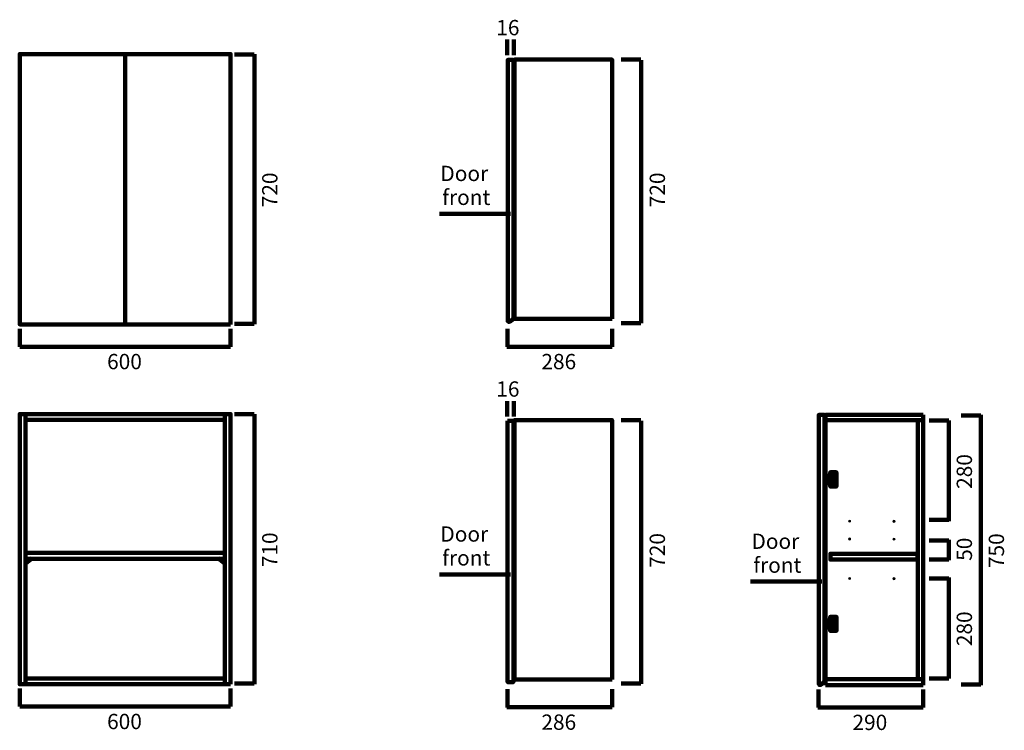
# Model space of a CAD drawing. Units: inches. Extents: x -4 to 2728, y -1831 to 141.
import ezdxf

# ---------------------------------------------------------------- set-up
doc = ezdxf.new("R2010")
doc.units = ezdxf.units.IN
doc.header["$MEASUREMENT"] = 0
for name, color, linetype in [('arrows', 7, 'Continuous'), ('Layer 1', 7, 'Continuous'), ('mms', 7, 'Continuous')]:
    doc.layers.add(name, color=color, linetype=linetype)

# ---------------------------------------------------------------- blocks, each defined once
blk = doc.blocks.new('block 3')
at = {"layer": 'Layer 1', "color": 7, "lineweight": 100, "true_color": 0xffffff}
for points in [[(2253.1, -1119.1), (2253.1, -1122.7)], [(2254.8, -1120.9), (2251.3, -1120.9)], [(2254.8, -1149.1), (2251.3, -1149.1)], [(2253.1, -1147.4), (2253.1, -1150.9)]]:
    blk.add_lwpolyline(points, dxfattribs=at)
at = {"layer": 'Layer 1', "color": 7, "lineweight": 120, "true_color": 0xffffff}
blk.add_lwpolyline([(2244, -1140.5), (2228.5, -1140.5), (2228.5, -1129.2), (2244, -1129.2)], dxfattribs=at)
for points, knots in [([(2244.2, -1146.1), (2244.2, -1146.1), (2244.2, -1152.8), (2244.2, -1152.8), (2244.2, -1153.7), (2244.9, -1154.5), (2245.8, -1154.5), (2245.8, -1154.5), (2260.9, -1154.5), (2260.9, -1154.5), (2261.8, -1154.5), (2262.5, -1153.7), (2262.5, -1152.8), (2262.5, -1152.8), (2262.5, -1116.6), (2262.5, -1116.6), (2262.5, -1115.7), (2261.8, -1115), (2260.9, -1115), (2260.9, -1115), (2245.8, -1115), (2245.8, -1115), (2244.9, -1115), (2244.2, -1115.7), (2244.2, -1116.6), (2244.2, -1116.6), (2244.2, -1123.7), (2244.2, -1123.7)], [0, 0, 0, 0, 1, 1, 1, 2, 2, 2, 3, 3, 3, 4, 4, 4, 5, 5, 5, 6, 6, 6, 7, 7, 7, 8, 8, 8, 9, 9, 9, 9]), ([(2256.1, -1120.9), (2256.1, -1122.6), (2254.7, -1123.9), (2253.1, -1123.9), (2251.4, -1123.9), (2250.1, -1122.6), (2250.1, -1120.9), (2250.1, -1119.2), (2251.4, -1117.9), (2253.1, -1117.9), (2254.7, -1117.9), (2256.1, -1119.2), (2256.1, -1120.9)], [0, 0, 0, 0, 1, 1, 1, 2, 2, 2, 3, 3, 3, 4, 4, 4, 4]), ([(2234.3, -1129.2), (2236.3, -1125.9), (2239.9, -1123.7), (2244, -1123.7), (2250.2, -1123.7), (2255.2, -1128.7), (2255.2, -1134.9), (2255.2, -1141.1), (2250.2, -1146.1), (2244, -1146.1), (2239.9, -1146.1), (2236.3, -1143.9), (2234.3, -1140.5)], [0, 0, 0, 0, 1, 1, 1, 2, 2, 2, 3, 3, 3, 4, 4, 4, 4]), ([(2256.1, -1149.1), (2256.1, -1150.8), (2254.7, -1152.1), (2253.1, -1152.1), (2251.4, -1152.1), (2250.1, -1150.8), (2250.1, -1149.1), (2250.1, -1147.5), (2251.4, -1146.1), (2253.1, -1146.1), (2254.7, -1146.1), (2256.1, -1147.5), (2256.1, -1149.1)], [0, 0, 0, 0, 1, 1, 1, 2, 2, 2, 3, 3, 3, 4, 4, 4, 4])]:
    blk.add_open_spline(points, degree=3, knots=knots, dxfattribs=at)
blk = doc.blocks.new('block 2')
at = {"layer": 'Layer 1', "color": 7, "lineweight": 120, "true_color": 0xffffff}
blk.add_open_spline([(2249.7, -1134.9), (2249.7, -1138), (2247.1, -1140.5), (2244, -1140.5), (2240.9, -1140.5), (2238.4, -1138), (2238.4, -1134.9), (2238.4, -1131.8), (2240.9, -1129.2), (2244, -1129.2), (2247.1, -1129.2), (2249.7, -1131.8), (2249.7, -1134.9)], degree=3, knots=[0, 0, 0, 0, 1, 1, 1, 2, 2, 2, 3, 3, 3, 4, 4, 4, 4], dxfattribs=at)
at = {"layer": 'Layer 1'}
blk.add_blockref('block 3', (0, 0), dxfattribs=at)
blk = doc.blocks.new('block 5')
at = {"layer": 'Layer 1', "color": 7, "lineweight": 100, "true_color": 0xffffff}
for points in [[(2254.8, -1521.7), (2251.3, -1521.7)], [(2253.1, -1519.9), (2253.1, -1523.4)], [(2254.8, -1549.9), (2251.3, -1549.9)], [(2253.1, -1548.1), (2253.1, -1551.6)]]:
    blk.add_lwpolyline(points, dxfattribs=at)
at = {"layer": 'Layer 1', "color": 7, "lineweight": 120, "true_color": 0xffffff}
blk.add_lwpolyline([(2244, -1541.3), (2228.5, -1541.3), (2228.5, -1530), (2244, -1530)], dxfattribs=at)
for points, knots in [([(2234.3, -1530), (2236.3, -1526.7), (2239.9, -1524.4), (2244, -1524.4), (2250.2, -1524.4), (2255.2, -1529.5), (2255.2, -1535.6), (2255.2, -1541.8), (2250.2, -1546.8), (2244, -1546.8), (2239.9, -1546.8), (2236.3, -1544.6), (2234.3, -1541.3)], [0, 0, 0, 0, 1, 1, 1, 2, 2, 2, 3, 3, 3, 4, 4, 4, 4]), ([(2244.2, -1546.8), (2244.2, -1546.8), (2244.2, -1553.6), (2244.2, -1553.6), (2244.2, -1554.5), (2244.9, -1555.2), (2245.8, -1555.2), (2245.8, -1555.2), (2260.9, -1555.2), (2260.9, -1555.2), (2261.8, -1555.2), (2262.5, -1554.5), (2262.5, -1553.6), (2262.5, -1553.6), (2262.5, -1517.3), (2262.5, -1517.3), (2262.5, -1516.4), (2261.8, -1515.7), (2260.9, -1515.7), (2260.9, -1515.7), (2245.8, -1515.7), (2245.8, -1515.7), (2244.9, -1515.7), (2244.2, -1516.4), (2244.2, -1517.3), (2244.2, -1517.3), (2244.2, -1524.4), (2244.2, -1524.4)], [0, 0, 0, 0, 1, 1, 1, 2, 2, 2, 3, 3, 3, 4, 4, 4, 5, 5, 5, 6, 6, 6, 7, 7, 7, 8, 8, 8, 9, 9, 9, 9]), ([(2256.1, -1521.7), (2256.1, -1523.3), (2254.7, -1524.7), (2253.1, -1524.7), (2251.4, -1524.7), (2250.1, -1523.3), (2250.1, -1521.7), (2250.1, -1520), (2251.4, -1518.7), (2253.1, -1518.7), (2254.7, -1518.7), (2256.1, -1520), (2256.1, -1521.7)], [0, 0, 0, 0, 1, 1, 1, 2, 2, 2, 3, 3, 3, 4, 4, 4, 4]), ([(2256.1, -1549.9), (2256.1, -1551.5), (2254.7, -1552.9), (2253.1, -1552.9), (2251.4, -1552.9), (2250.1, -1551.5), (2250.1, -1549.9), (2250.1, -1548.2), (2251.4, -1546.9), (2253.1, -1546.9), (2254.7, -1546.9), (2256.1, -1548.2), (2256.1, -1549.9)], [0, 0, 0, 0, 1, 1, 1, 2, 2, 2, 3, 3, 3, 4, 4, 4, 4])]:
    blk.add_open_spline(points, degree=3, knots=knots, dxfattribs=at)
blk = doc.blocks.new('block 4')
at = {"layer": 'Layer 1', "color": 7, "lineweight": 120, "true_color": 0xffffff}
blk.add_open_spline([(2249.7, -1535.6), (2249.7, -1538.8), (2247.1, -1541.3), (2244, -1541.3), (2240.9, -1541.3), (2238.4, -1538.8), (2238.4, -1535.6), (2238.4, -1532.5), (2240.9, -1530), (2244, -1530), (2247.1, -1530), (2249.7, -1532.5), (2249.7, -1535.6)], degree=3, knots=[0, 0, 0, 0, 1, 1, 1, 2, 2, 2, 3, 3, 3, 4, 4, 4, 4], dxfattribs=at)
at = {"layer": 'Layer 1'}
blk.add_blockref('block 5', (0, 0), dxfattribs=at)

msp = doc.modelspace()

# ---------------------------------------------------------------- hatches: boundary and pattern name
at = {"layer": 'Layer 1', "true_color": 0xffffff}
h = msp.add_hatch(color=7, dxfattribs=at)
h.dxf.hatch_style = 2
edge = h.paths.add_edge_path()
edge.add_spline(control_points=[(2301.4, -1250.4), (2301.4, -1252.1), (2300.1, -1253.4), (2298.4, -1253.4), (2296.7, -1253.4), (2295.4, -1252.1), (2295.4, -1250.4), (2295.4, -1248.7), (2296.7, -1247.4), (2298.4, -1247.4), (2300.1, -1247.4), (2301.4, -1248.7), (2301.4, -1250.4)], knot_values=[0, 0, 0, 0, 1, 1, 1, 2, 2, 2, 3, 3, 3, 4, 4, 4, 4], degree=3, periodic=1)
h = msp.add_hatch(color=7, dxfattribs=at)
h.dxf.hatch_style = 2
edge = h.paths.add_edge_path()
edge.add_spline(control_points=[(2424.5, -1251.1), (2424.5, -1252.7), (2423.2, -1254.1), (2421.5, -1254.1), (2419.9, -1254.1), (2418.5, -1252.7), (2418.5, -1251.1), (2418.5, -1249.4), (2419.9, -1248.1), (2421.5, -1248.1), (2423.2, -1248.1), (2424.5, -1249.4), (2424.5, -1251.1)], knot_values=[0, 0, 0, 0, 1, 1, 1, 2, 2, 2, 3, 3, 3, 4, 4, 4, 4], degree=3, periodic=1)
h = msp.add_hatch(color=7, dxfattribs=at)
h.dxf.hatch_style = 2
edge = h.paths.add_edge_path()
edge.add_spline(control_points=[(2301.4, -1299.8), (2301.4, -1301.4), (2300.1, -1302.8), (2298.4, -1302.8), (2296.7, -1302.8), (2295.4, -1301.4), (2295.4, -1299.8), (2295.4, -1298.1), (2296.7, -1296.8), (2298.4, -1296.8), (2300.1, -1296.8), (2301.4, -1298.1), (2301.4, -1299.8)], knot_values=[0, 0, 0, 0, 1, 1, 1, 2, 2, 2, 3, 3, 3, 4, 4, 4, 4], degree=3, periodic=1)
h = msp.add_hatch(color=7, dxfattribs=at)
h.dxf.hatch_style = 2
edge = h.paths.add_edge_path()
edge.add_spline(control_points=[(2424.5, -1300.5), (2424.5, -1302.1), (2423.2, -1303.5), (2421.5, -1303.5), (2419.9, -1303.5), (2418.5, -1302.1), (2418.5, -1300.5), (2418.5, -1298.8), (2419.9, -1297.5), (2421.5, -1297.5), (2423.2, -1297.5), (2424.5, -1298.8), (2424.5, -1300.5)], knot_values=[0, 0, 0, 0, 1, 1, 1, 2, 2, 2, 3, 3, 3, 4, 4, 4, 4], degree=3, periodic=1)
h = msp.add_hatch(color=7, dxfattribs=at)
h.dxf.hatch_style = 2
edge = h.paths.add_edge_path()
edge.add_spline(control_points=[(2301.4, -1409.5), (2301.4, -1411.2), (2300.1, -1412.5), (2298.4, -1412.5), (2296.7, -1412.5), (2295.4, -1411.2), (2295.4, -1409.5), (2295.4, -1407.8), (2296.7, -1406.5), (2298.4, -1406.5), (2300.1, -1406.5), (2301.4, -1407.8), (2301.4, -1409.5)], knot_values=[0, 0, 0, 0, 1, 1, 1, 2, 2, 2, 3, 3, 3, 4, 4, 4, 4], degree=3, periodic=1)
h = msp.add_hatch(color=7, dxfattribs=at)
h.dxf.hatch_style = 2
edge = h.paths.add_edge_path()
edge.add_spline(control_points=[(2424.5, -1410.2), (2424.5, -1411.8), (2423.2, -1413.2), (2421.5, -1413.2), (2419.9, -1413.2), (2418.5, -1411.8), (2418.5, -1410.2), (2418.5, -1408.5), (2419.9, -1407.2), (2421.5, -1407.2), (2423.2, -1407.2), (2424.5, -1408.5), (2424.5, -1410.2)], knot_values=[0, 0, 0, 0, 1, 1, 1, 2, 2, 2, 3, 3, 3, 4, 4, 4, 4], degree=3, periodic=1)

# ---------------------------------------------------------------- linework, layer by layer
at = {"layer": 'arrows', "color": 7, "lineweight": 100, "true_color": 0xffffff}
for points in [[(647.3, 44.1), (592.7, 44.1)], [(647.5, 45.3), (647.5, -704.3)], [(647.3, -702.9), (592.7, -702.9)], [(-3.3, -766.6), (-3.3, -716.5)], [(581.6, -766.5), (581.6, -716.5)], [(581.4, -766.4), (-3.5, -766.4)], [(647.3, -953.9), (592.7, -953.9)], [(647.5, -953.4), (647.5, -1703)], [(2662.9, -955.9), (2662.9, -1705.5)], [(2573.9, -971.4), (2519.2, -971.4)], [(2574, -971.5), (2574, -1250.2)], [(2662.8, -957.1), (2608.1, -957.1)], [(2573.9, -1247.2), (2519.2, -1247.2)], [(2573.9, -1303.7), (2519.2, -1303.7)], [(2574, -1302.5), (2574, -1358.9)], [(2573.9, -1356.6), (2519.2, -1356.6)], [(2221.1, -1418.3), (2023.9, -1418.3)], [(2573.9, -1409.5), (2519.2, -1409.5)], [(2574, -1407.2), (2574, -1687.3)], [(2573.9, -1687.2), (2519.2, -1687.2)], [(-3.3, -1764.9), (-3.3, -1714.9)], [(581.6, -1764.9), (581.6, -1714.9)], [(647.3, -1700.9), (592.7, -1700.9)], [(2212.2, -1767.8), (2212.2, -1717.7)], [(2502.8, -1767.7), (2502.8, -1717.7)], [(2662.8, -1704.1), (2608.1, -1704.1)], [(581.4, -1765.1), (-3.5, -1765.1)], [(2502.6, -1767.6), (2210.5, -1767.6)]]:
    msp.add_lwpolyline(points, dxfattribs=at)
at = {"layer": 'Layer 1', "color": 7, "lineweight": 211, "true_color": 0xffffff}
for points in [[(581.5, -704.5), (-3.5, -704.5), (-3.5, 45.5), (581.5, 45.5), (581.5, -704.5)], [(289.1, -704.3), (289.1, 45.3)], [(581.6, -1703.2), (-3.4, -1703.2), (-3.4, -953.2), (581.6, -953.2), (581.6, -1703.2)], [(12.6, -1700.7), (12.6, -953.6)], [(565.6, -953.6), (565.6, -1703.2)], [(12.6, -969.2), (565.6, -969.2)], [(565.5, -1338.8), (12.7, -1338.8), (12.7, -1355), (565.5, -1355), (565.5, -1338.8)], [(565.6, -1687.2), (12.6, -1687.2)]]:
    msp.add_lwpolyline(points, dxfattribs=at)
at = {"layer": 'Layer 1', "color": 7, "lineweight": 200, "true_color": 0xffffff}
for points in [[(2232, -1129.2), (2232, -955.7)], [(2232, -955.7), (2502.7, -955.7)], [(2502.7, -955.7), (2502.7, -1705.7)], [(2232, -970.5), (2502.7, -970.5)], [(2487.3, -971.2), (2487.3, -1689.1)], [(2232, -1530), (2232, -1140.5)], [(12.5, -1367.9), (31.4, -1352.9)], [(565.5, -1367.9), (546.6, -1352.9)], [(2487.1, -1340.9), (2245.3, -1340.9), (2245.3, -1357.1), (2487.1, -1357.1), (2487.1, -1340.9)], [(2232, -1705.7), (2232, -1541.3)], [(2502.7, -1689.1), (2232, -1689.1)], [(2502.7, -1705.7), (2232, -1705.7)]]:
    msp.add_lwpolyline(points, dxfattribs=at)
msp.add_open_spline([(2229.2, -1696.3), (2229.2, -1696.3), (2217.8, -1704.7), (2217.8, -1704.7), (2215.8, -1706.2), (2213, -1704.8), (2213, -1702.3), (2213, -1702.3), (2213, -955.7), (2213, -955.7), (2213, -955.7), (2229.2, -955.7), (2229.2, -955.7), (2229.2, -955.7), (2229.2, -1696.3), (2229.2, -1696.3)], degree=3, knots=[0, 0, 0, 0, 1, 1, 1, 2, 2, 2, 3, 3, 3, 4, 4, 4, 5, 5, 5, 5], dxfattribs=at)
at = {"layer": 'Layer 1', "lineweight": 0}
for points in [[(2301.4, -1250.4), (2301.4, -1252.1), (2300.1, -1253.4), (2298.4, -1253.4), (2296.7, -1253.4), (2295.4, -1252.1), (2295.4, -1250.4), (2295.4, -1248.7), (2296.7, -1247.4), (2298.4, -1247.4), (2300.1, -1247.4), (2301.4, -1248.7), (2301.4, -1250.4)], [(2424.5, -1251.1), (2424.5, -1252.7), (2423.2, -1254.1), (2421.5, -1254.1), (2419.9, -1254.1), (2418.5, -1252.7), (2418.5, -1251.1), (2418.5, -1249.4), (2419.9, -1248.1), (2421.5, -1248.1), (2423.2, -1248.1), (2424.5, -1249.4), (2424.5, -1251.1)], [(2301.4, -1299.8), (2301.4, -1301.4), (2300.1, -1302.8), (2298.4, -1302.8), (2296.7, -1302.8), (2295.4, -1301.4), (2295.4, -1299.8), (2295.4, -1298.1), (2296.7, -1296.8), (2298.4, -1296.8), (2300.1, -1296.8), (2301.4, -1298.1), (2301.4, -1299.8)], [(2424.5, -1300.5), (2424.5, -1302.1), (2423.2, -1303.5), (2421.5, -1303.5), (2419.9, -1303.5), (2418.5, -1302.1), (2418.5, -1300.5), (2418.5, -1298.8), (2419.9, -1297.5), (2421.5, -1297.5), (2423.2, -1297.5), (2424.5, -1298.8), (2424.5, -1300.5)], [(2301.4, -1409.5), (2301.4, -1411.2), (2300.1, -1412.5), (2298.4, -1412.5), (2296.7, -1412.5), (2295.4, -1411.2), (2295.4, -1409.5), (2295.4, -1407.8), (2296.7, -1406.5), (2298.4, -1406.5), (2300.1, -1406.5), (2301.4, -1407.8), (2301.4, -1409.5)], [(2424.5, -1410.2), (2424.5, -1411.8), (2423.2, -1413.2), (2421.5, -1413.2), (2419.9, -1413.2), (2418.5, -1411.8), (2418.5, -1410.2), (2418.5, -1408.5), (2419.9, -1407.2), (2421.5, -1407.2), (2423.2, -1407.2), (2424.5, -1408.5), (2424.5, -1410.2)]]:
    msp.add_open_spline(points, degree=3, knots=[0, 0, 0, 0, 1, 1, 1, 2, 2, 2, 3, 3, 3, 4, 4, 4, 4], dxfattribs=at)
at = {"layer": 'mms', "color": 7, "lineweight": 100, "true_color": 0xffffff}
for points in [[(1348.2, 42.5), (1348.2, 85.7)], [(1366.8, 42.6), (1366.8, 85.7)], [(1719.8, 30.2), (1665.1, 30.2)], [(1720, 28.7), (1720, -701.5)], [(1358.2, -397.8), (1161, -397.8)], [(1719.8, -700.8), (1665.1, -700.8)], [(1349.3, -766.6), (1349.3, -716.5)], [(1639.9, -766.5), (1639.9, -716.5)], [(1639.7, -766.4), (1347.6, -766.4)], [(1348.2, -960.4), (1348.2, -917.3)], [(1366.8, -960.4), (1366.8, -917.2)], [(1719.8, -970.3), (1665.1, -970.3)], [(1720, -971.8), (1720, -1702)], [(1358.2, -1398.2), (1161, -1398.2)], [(1349.3, -1767.1), (1349.3, -1717)], [(1639.9, -1767), (1639.9, -1717)], [(1719.8, -1701.3), (1665.1, -1701.3)], [(1639.7, -1766.9), (1347.6, -1766.9)]]:
    msp.add_lwpolyline(points, dxfattribs=at)
at = {"layer": 'mms', "color": 7, "lineweight": 211, "true_color": 0xffffff}
for points in [[(1639.8, -689.5), (1369.1, -689.5), (1369.1, 30.5), (1639.8, 30.5), (1639.8, -689.5)], [(1349.8, -971.7), (1365.8, -971.7), (1365.8, -1697.1), (1349.8, -1697.1), (1349.8, -971.7)], [(1639.8, -1690), (1369.1, -1690), (1369.1, -970), (1639.8, -970), (1639.8, -1690)]]:
    msp.add_lwpolyline(points, dxfattribs=at)
msp.add_open_spline([(1366.3, -688.7), (1366.3, -688.7), (1354.9, -697), (1354.9, -697), (1352.9, -698.4), (1350.1, -697), (1350.1, -694.6), (1350.1, -694.6), (1350.1, 29.3), (1350.1, 29.3), (1350.1, 29.3), (1366.3, 29.3), (1366.3, 29.3), (1366.3, 29.3), (1366.3, -688.7), (1366.3, -688.7)], degree=3, knots=[0, 0, 0, 0, 1, 1, 1, 2, 2, 2, 3, 3, 3, 4, 4, 4, 5, 5, 5, 5], dxfattribs=at)

# ---------------------------------------------------------------- block references
at = {"layer": 'Layer 1'}
for name in ['block 2', 'block 4']:
    msp.add_blockref(name, (0, 0), dxfattribs=at)

# ---------------------------------------------------------------- texts
at = {"layer": 'mms', "color": 7, "true_color": 0xffffff, "char_height": 42.46, "attachment_point": 7}
for s, insert in [('\\fArial|b0|i0|c0|p34;\\W1;16', (1318.5, 97.8)), ('\\fArial|b0|i0|c0|p34;\\W1;Door ', (1163.4, -306.8)), ('\\fArial|b0|i0|c0|p34;\\W1;front', (1168.4, -373.1)), ('\\fArial|b0|i0|c0|p34;\\W1;600', (238.9, -828.9)), ('\\fArial|b0|i0|c0|p34;\\W1;286', (1443.6, -828.9)), ('\\fArial|b0|i0|c0|p34;\\W1;16', (1318.5, -905.1)), ('\\fArial|b0|i0|c0|p34;\\W1;Door ', (1163.4, -1307.3)), ('\\fArial|b0|i0|c0|p34;\\W1;Door ', (2026.3, -1327.4)), ('\\fArial|b0|i0|c0|p34;\\W1;front', (1168.4, -1373.6)), ('\\fArial|b0|i0|c0|p34;\\W1;front', (2031.3, -1393.7)), ('\\fArial|b0|i0|c0|p34;\\W1;600', (238.9, -1827.6)), ('\\fArial|b0|i0|c0|p34;\\W1;286', (1443.6, -1829.4)), ('\\fArial|b0|i0|c0|p34;\\W1;290', (2306.5, -1830.1))]:
    msp.add_mtext(s, dxfattribs=dict(at, insert=insert))
at = {"layer": 'mms', "color": 7, "true_color": 0xffffff, "char_height": 42.46, "attachment_point": 7, "rotation": 90}
for s, insert in [('\\fArial|b0|i0|c0|p34;\\W1;720', (711.5, -379.5)), ('\\fArial|b0|i0|c0|p34;\\W1;720', (1786.4, -379.5)), ('\\fArial|b0|i0|c0|p34;\\W1;280', (2638, -1160.9)), ('\\fArial|b0|i0|c0|p34;\\W1;710', (711.5, -1378.2)), ('\\fArial|b0|i0|c0|p34;\\W1;720', (1786.4, -1380)), ('\\fArial|b0|i0|c0|p34;\\W1;50', (2638, -1360.5)), ('\\fArial|b0|i0|c0|p34;\\W1;750', (2726.9, -1380.7)), ('\\fArial|b0|i0|c0|p34;\\W1;280', (2638, -1597.3))]:
    msp.add_mtext(s, dxfattribs=dict(at, insert=insert))

doc.saveas('drawing.dxf')
